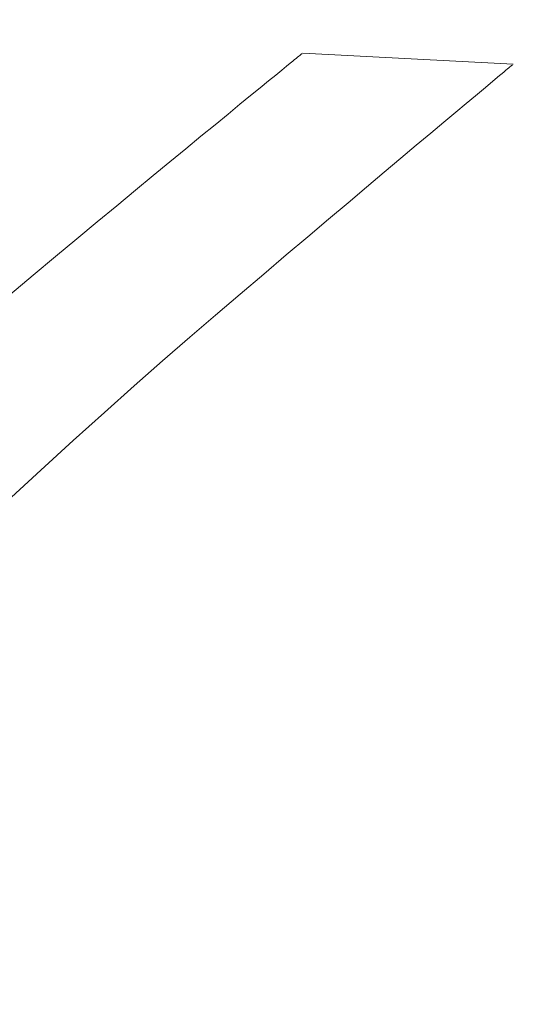
# Model space of a CAD drawing. Extents: x 2 to 102, y 3 to 71.
# Drawn here: x 16 to 16, y 56 to 57 of the extents above; entities that cross this region are included whole.
import ezdxf

# ---------------------------------------------------------------- set-up
doc = ezdxf.new("R2010")
doc.units = 0
doc.header["$LTSCALE"] = 0.25
doc.header["$MEASUREMENT"] = 0
doc.layers.add('31', color=7, linetype='Continuous')

# ---------------------------------------------------------------- blocks, each defined once
blk = doc.blocks.new('*G')
at = {"layer": '31', "color": 7, "linetype": 'Continuous', "lineweight": 9}
for p, q in [((15.9206, 57.0365), (15.9188, 57.035)), ((15.9221, 57.0377), (15.9206, 57.0365)), ((15.9233, 57.0387), (15.9221, 57.0377)), ((15.9243, 57.0395), (15.9233, 57.0387)), ((15.925, 57.0401), (15.9243, 57.0395)), ((15.9254, 57.0404), (15.925, 57.0401)), ((15.9255, 57.0405), (15.9254, 57.0404)), ((15.9255, 57.0405), (15.9255, 57.0405)), ((15.903, 57.0221), (15.896, 57.0164)), ((15.9083, 57.0264), (15.903, 57.0221)), ((15.9119, 57.0293), (15.9083, 57.0264)), ((15.9145, 57.0315), (15.9119, 57.0293)), ((15.9168, 57.0334), (15.9145, 57.0315)), ((15.9188, 57.035), (15.9168, 57.0334)), ((16.2269, 57.021), (16.2283, 57.0222)), ((16.2283, 57.0222), (16.2293, 57.0231)), ((16.2293, 57.0231), (16.2301, 57.0237)), ((16.2301, 57.0237), (16.2305, 57.0241)), ((16.2305, 57.0241), (16.2307, 57.0242)), ((16.2307, 57.0242), (16.2307, 57.0242)), ((15.8873, 57.0092), (15.8769, 57.0007)), ((15.896, 57.0164), (15.8873, 57.0092)), ((16.2058, 57.0034), (16.2117, 57.0083)), ((16.2117, 57.0083), (16.2156, 57.0116)), ((16.2156, 57.0116), (16.2185, 57.014)), ((16.2185, 57.014), (16.221, 57.0161)), ((16.221, 57.0161), (16.2233, 57.018)), ((16.2233, 57.018), (16.2253, 57.0197)), ((16.2253, 57.0197), (16.2269, 57.021)), ((15.8769, 57.0007), (15.8648, 56.9908)), ((16.1885, 56.9888), (16.1981, 56.9969)), ((16.1981, 56.9969), (16.2058, 57.0034)), ((15.8509, 56.9795), (15.8354, 56.9668)), ((15.8648, 56.9908), (15.8509, 56.9795)), ((16.1636, 56.968), (16.177, 56.9792)), ((16.177, 56.9792), (16.1885, 56.9888)), ((15.8354, 56.9668), (15.8182, 56.9527)), ((16.1483, 56.9552), (16.1636, 56.968)), ((15.8182, 56.9527), (15.7992, 56.9372)), ((16.1312, 56.9409), (16.1483, 56.9552)), ((15.7992, 56.9372), (15.7787, 56.9204)), ((16.1122, 56.9249), (16.1312, 56.9409)), ((16.0912, 56.9074), (16.1122, 56.9249)), ((15.7787, 56.9204), (15.757, 56.9025)), ((16.0687, 56.8885), (16.0912, 56.9074)), ((15.757, 56.9025), (15.7339, 56.8835)), ((15.7339, 56.8835), (15.7095, 56.8634)), ((16.0446, 56.8683), (16.0687, 56.8885)), ((16.0191, 56.8468), (16.0446, 56.8683)), ((15.7095, 56.8634), (15.6837, 56.8422)), ((15.6837, 56.8422), (15.6567, 56.8198)), ((15.9922, 56.8241), (16.0191, 56.8468)), ((15.9637, 56.8001), (15.9922, 56.8241)), ((15.6567, 56.8198), (15.6283, 56.7963)), ((15.6283, 56.7963), (15.5987, 56.7717)), ((15.9339, 56.7749), (15.9637, 56.8001)), ((15.5987, 56.7717), (15.5677, 56.746)), ((15.9026, 56.7484), (15.9339, 56.7749)), ((15.5677, 56.746), (15.5354, 56.7192)), ((15.8698, 56.7206), (15.9026, 56.7484)), ((15.5354, 56.7192), (15.5015, 56.6908)), ((15.8355, 56.6916), (15.8698, 56.7206)), ((15.7999, 56.6613), (15.8355, 56.6916)), ((15.7625, 56.6292), (15.7999, 56.6613)), ((15.7232, 56.5951), (15.7625, 56.6292)), ((15.6819, 56.5587), (15.7232, 56.5951)), ((15.6388, 56.5202), (15.6819, 56.5587)), ((15.5937, 56.4795), (15.6388, 56.5202)), ((15.5466, 56.4366), (15.5937, 56.4795)), ((15.4977, 56.3916), (15.5466, 56.4366))]:
    blk.add_line(p, q, dxfattribs=at)

msp = doc.modelspace()

# ---------------------------------------------------------------- linework, layer by layer
at = {"layer": '31', "color": 7, "linetype": 'Continuous', "lineweight": 9}
msp.add_line((15.9267, 57.041), (16.2319, 57.0248), dxfattribs=at)
msp.add_arc((26.4011, 44.0662), 15.367, 106.763, 163.237, dxfattribs=at)

# ---------------------------------------------------------------- block references
at = {"color": 7, "linetype": 'Continuous'}
msp.add_blockref('*G', (0, 0), dxfattribs=at)
at = {"color": 7, "linetype": 'Continuous', "lineweight": 9}
msp.add_blockref('*G', (0, 0), dxfattribs=at)
msp.add_blockref('*G', (0, 0), dxfattribs=at)
msp.add_blockref('*G', (0, 0), dxfattribs=at)
msp.add_blockref('*G', (0, 0), dxfattribs=at)
msp.add_blockref('*G', (0, 0), dxfattribs=at)
msp.add_blockref('*G', (0, 0), dxfattribs=at)
msp.add_blockref('*G', (0, 0), dxfattribs=at)
msp.add_blockref('*G', (0, 0), dxfattribs=at)
msp.add_blockref('*G', (0, 0), dxfattribs=at)
msp.add_blockref('*G', (0, 0), dxfattribs=at)
msp.add_blockref('*G', (0, 0), dxfattribs=at)
msp.add_blockref('*G', (0, 0), dxfattribs=at)
msp.add_blockref('*G', (0, 0), dxfattribs=at)
msp.add_blockref('*G', (0, 0), dxfattribs=at)
msp.add_blockref('*G', (0, 0), dxfattribs=at)
msp.add_blockref('*G', (0, 0), dxfattribs=at)
msp.add_blockref('*G', (0, 0), dxfattribs=at)
msp.add_blockref('*G', (0, 0), dxfattribs=at)
msp.add_blockref('*G', (0, 0), dxfattribs=at)
msp.add_blockref('*G', (0, 0), dxfattribs=at)
msp.add_blockref('*G', (0, 0), dxfattribs=at)
msp.add_blockref('*G', (0, 0), dxfattribs=at)
msp.add_blockref('*G', (0, 0), dxfattribs=at)
msp.add_blockref('*G', (0, 0), dxfattribs=at)
msp.add_blockref('*G', (0, 0), dxfattribs=at)
msp.add_blockref('*G', (0, 0), dxfattribs=at)
msp.add_blockref('*G', (0, 0), dxfattribs=at)
msp.add_blockref('*G', (0, 0), dxfattribs=at)
msp.add_blockref('*G', (0, 0), dxfattribs=at)
msp.add_blockref('*G', (0, 0), dxfattribs=at)
msp.add_blockref('*G', (0, 0), dxfattribs=at)
msp.add_blockref('*G', (0, 0), dxfattribs=at)
msp.add_blockref('*G', (0, 0), dxfattribs=at)
msp.add_blockref('*G', (0, 0), dxfattribs=at)
msp.add_blockref('*G', (0, 0), dxfattribs=at)
msp.add_blockref('*G', (0, 0), dxfattribs=at)
msp.add_blockref('*G', (0, 0), dxfattribs=at)
msp.add_blockref('*G', (0, 0), dxfattribs=at)
msp.add_blockref('*G', (0, 0), dxfattribs=at)
msp.add_blockref('*G', (0, 0), dxfattribs=at)
msp.add_blockref('*G', (0, 0), dxfattribs=at)
msp.add_blockref('*G', (0, 0), dxfattribs=at)
msp.add_blockref('*G', (0, 0), dxfattribs=at)
msp.add_blockref('*G', (0, 0), dxfattribs=at)
msp.add_blockref('*G', (0, 0), dxfattribs=at)
msp.add_blockref('*G', (0, 0), dxfattribs=at)
msp.add_blockref('*G', (0, 0), dxfattribs=at)
msp.add_blockref('*G', (0, 0), dxfattribs=at)
msp.add_blockref('*G', (0, 0), dxfattribs=at)
msp.add_blockref('*G', (0, 0), dxfattribs=at)
msp.add_blockref('*G', (0, 0), dxfattribs=at)
msp.add_blockref('*G', (0, 0), dxfattribs=at)
msp.add_blockref('*G', (0, 0), dxfattribs=at)

doc.saveas('drawing.dxf')
